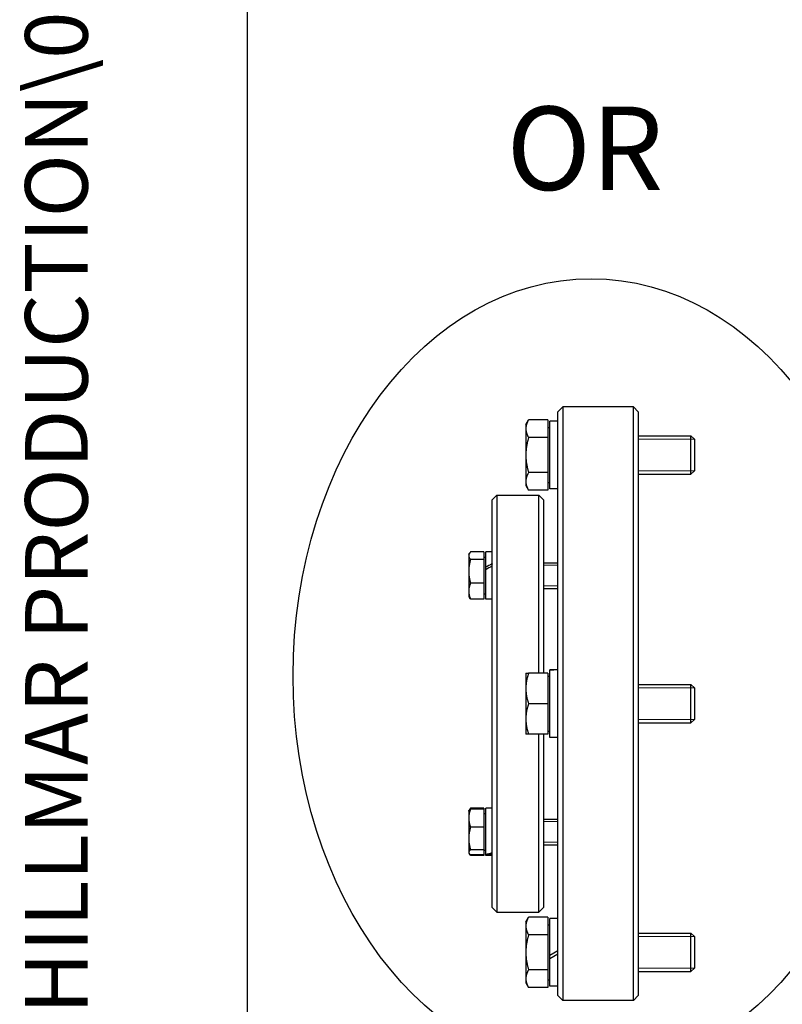
# Model space of a CAD drawing. Units: millimetres. Extents: x 653 to 8778, y 82 to 11441.
# Drawn here: x 653 to 1420, y 1867 to 2859 of the extents above; entities that cross this region are included whole.
import ezdxf
from ezdxf.enums import TextEntityAlignment as Align

# ---------------------------------------------------------------- set-up
doc = ezdxf.new("R2010")
doc.units = ezdxf.units.MM
doc.header["$LTSCALE"] = 42
for name, color, linetype, lineweight in [('Sketch Geometry(Hillmar_metric)', 7, 'Continuous', 25), ('Symbols(Hillmar_metric)', 7, 'Continuous', 18), ('Threads(Hillmar_metric)', 7, 'Continuous', 13), ('Visible Edges(Hillmar_metric)', 7, 'Continuous', 25)]:
    doc.layers.add(name, color=color, linetype=linetype, lineweight=lineweight)
doc.styles.add('Hillmar_metric_parts_list', font='arial.ttf')
doc.styles.add('Hillmar_metric_title_block', font='arial.ttf')
doc.styles.add('Text Style48', font='arial.ttf')
doc.styles.add('Text Style95', font='arial.ttf')
doc.styles.add('Text Style96', font='arialbd.ttf')

# ---------------------------------------------------------------- blocks, each defined once
blk = doc.blocks.new('Borders Default Border')
at = {"layer": 'Sketch Geometry(Hillmar_metric)', "flags": 128}
blk.add_lwpolyline([(21, 12), (21, 272.4), (209, 272.4), (209, 12), (21, 12)], dxfattribs=at)
blk = doc.blocks.new('Title Blocks Hillmar_Metric')
at = {"layer": 'Symbols(Hillmar_metric)', "color": 7}
for tag, p, height, rotation, style in [('<Line1>_001', (100.319, 267.818), 2.5, 0.2344, 'Text Style96'), ('<Line2>_001', (99.956, 263.442), 2.5, 0.2344, 'Text Style96'), ('<Line3>_001', (105.604, 259.09), 2.5, 0.2344, 'Text Style96'), ('<Line4>_001', (114.698, 254.762), 2.5, 0.2344, 'Text Style96'), ('<Line5>_001', (117.669, 250.389), 2.5, 0.2344, 'Text Style96'), ('<Form_Number>_001', (169.793, 249.937), 2.5, 0.2344, 'Text Style48'), ('FILENAME_AND_PATH_001', (21.589, 14.111), 1.5, 90, 'Hillmar_metric_title_block')]:
    blk.add_attdef(tag, p, '', height=height, rotation=rotation, dxfattribs=dict(at, style=style))
at = {"layer": 'Symbols(Hillmar_metric)', "color": 7, "style": 'Text Style48'}
for tag, p in [('<Sheet_Number>', (169.919, 266.17)), ('<Job_Number>', (169.919, 258.67)), ('<Document_Package_Number.>', (169.919, 243.67))]:
    blk.add_attdef(tag, text='', height=2.5, rotation=0.2344, dxfattribs=at).set_placement(p, align=Align.MIDDLE_LEFT)
at = {"layer": 'Symbols(Hillmar_metric)', "color": 7}
for tag, height, style, p in [('<Document_Package_Number_Rev..>', 2.5, 'Text Style48', (208.419, 243.67)), ('<Date>', 2.2, 'Text Style95', (138.419, 243.67)), ('<Page>', 2.2, 'Text Style95', (158.419, 243.67))]:
    blk.add_attdef(tag, text='', height=height, rotation=0.2344, dxfattribs=dict(at, style=style)).set_placement(p, align=Align.MIDDLE_CENTER)

msp = doc.modelspace()

# ---------------------------------------------------------------- linework, layer by layer
at = {"layer": 'Sketch Geometry(Hillmar_metric)'}
msp.add_line((881.9778, 1039.242), (881.9778, 10180.8005), dxfattribs=at)
msp.add_ellipse((1227.8436, 2197.9621), major_axis=(0, 400), ratio=0.75, dxfattribs=at)
at = {"layer": 'Threads(Hillmar_metric)'}
for p, q in [((1331.7038, 2436.3462), (1275.2414, 2436.3462)), ((1275.2414, 2404.3616), (1331.7038, 2404.3616)), ((1194.4722, 2309.5629), (1179.9337, 2309.5629)), ((1179.9337, 2288.5241), (1194.4722, 2288.5241)), ((1331.7038, 2185.9616), (1275.2414, 2185.9616)), ((1275.2414, 2153.977), (1331.7038, 2153.977)), ((1194.4722, 2051.4145), (1179.9337, 2051.4145)), ((1179.9337, 2030.3757), (1194.4722, 2030.3757)), ((1331.7038, 1935.577), (1275.2414, 1935.577)), ((1275.2414, 1903.5924), (1331.7038, 1903.5924))]:
    msp.add_line(p, q, dxfattribs=at)
at = {"layer": 'Visible Edges(Hillmar_metric)'}
for p, q in [((1194.4722, 2463.9693), (1199.3183, 2468.8155)), ((1194.4722, 1875.9693), (1194.4722, 2463.9693)), ((1199.3183, 2468.8155), (1199.3183, 1871.1232)), ((1270.3952, 2468.8155), (1199.3183, 2468.8155)), ((1270.3952, 1871.1232), (1270.3952, 2468.8155)), ((1275.2414, 2463.9693), (1270.3952, 2468.8155)), ((1275.2414, 2463.9693), (1275.2414, 1875.9693)), ((1162.1641, 2451.0462), (1164.9055, 2455.7944)), ((1162.1641, 2451.0462), (1162.1641, 2446.9342)), ((1184.4565, 2455.7944), (1164.9055, 2455.7944)), ((1184.4565, 2455.7944), (1184.4565, 2438.0741)), ((1186.3952, 2386.2693), (1186.3952, 2454.4385)), ((1194.4722, 2454.4385), (1186.3952, 2454.4385)), ((1162.1641, 2446.9342), (1162.1641, 2420.3539)), ((1184.4565, 2448.1385), (1186.3952, 2448.1385)), ((1275.2414, 2439.7385), (1328.3112, 2439.7385)), ((1328.3112, 2400.9693), (1328.3112, 2439.7385)), ((1331.7799, 2436.2702), (1328.3112, 2439.7385)), ((1184.4565, 2438.0741), (1164.9055, 2438.0741)), ((1184.4565, 2438.0741), (1184.4565, 2402.6337)), ((1331.7799, 2436.2702), (1331.7799, 2404.4377)), ((1162.1641, 2420.3539), (1162.1641, 2393.7736)), ((1184.4565, 2402.6337), (1164.9055, 2402.6337)), ((1184.4565, 2402.6337), (1184.4565, 2384.9135)), ((1275.2414, 2400.9693), (1328.3112, 2400.9693)), ((1331.7799, 2404.4377), (1328.3112, 2400.9693)), ((1162.1641, 2393.7736), (1162.1641, 2389.6616)), ((1162.1641, 2389.6616), (1164.9055, 2384.9135)), ((1184.4565, 2392.5693), (1186.3952, 2392.5693)), ((1128.2414, 2375.1232), (1133.0875, 2379.9693)), ((1133.0875, 2379.9693), (1133.0875, 1959.9693)), ((1133.0875, 2379.9693), (1175.0875, 2379.9693)), ((1184.4565, 2384.9135), (1164.9055, 2384.9135)), ((1175.0875, 2200.6616), (1175.0875, 2379.9693)), ((1179.9337, 2375.1232), (1175.0875, 2379.9693)), ((1194.4722, 2386.2693), (1186.3952, 2386.2693)), ((1128.2414, 2320.7299), (1128.2414, 2375.1232)), ((1179.9337, 2375.1232), (1179.9337, 2200.6616)), ((1104.6565, 2320.0435), (1105.3142, 2321.1827)), ((1119.8411, 2322.8021), (1106.5321, 2322.8021)), ((1119.8411, 2322.8021), (1119.8411, 2315.1237)), ((1121.7799, 2307.3178), (1121.7799, 2322.9512)), ((1128.2414, 2322.9512), (1121.7799, 2322.9512)), ((1128.2414, 2310.7073), (1128.2414, 2320.7299)), ((1104.6565, 2320.0435), (1104.6565, 2318.9629)), ((1104.6565, 2318.9629), (1104.6565, 2303.2445)), ((1119.8411, 2315.1237), (1106.5321, 2315.1237)), ((1119.8411, 2317.4589), (1121.7799, 2317.4589)), ((1119.8411, 2315.1237), (1119.8411, 2291.3652)), ((1128.2414, 2310.7073), (1128.2414, 2310.4808)), ((1128.2414, 2030.8314), (1128.2414, 2310.4808)), ((1179.9337, 2311.9666), (1194.4722, 2311.9666)), ((1104.6565, 2303.2445), (1104.6565, 2283.3251)), ((1121.7799, 2304.8848), (1121.7799, 2307.3178)), ((1121.7799, 2304.8168), (1121.7799, 2304.8848)), ((1121.7799, 2275.1358), (1121.7799, 2304.8168)), ((1119.8411, 2291.3652), (1106.5321, 2291.3652)), ((1119.8411, 2291.3652), (1119.8411, 2275.2849)), ((1104.6565, 2283.3251), (1104.6565, 2278.0435)), ((1119.8411, 2280.6281), (1121.7799, 2280.6281)), ((1179.9337, 2286.1204), (1194.4722, 2286.1204)), ((1104.6565, 2278.0435), (1105.3142, 2276.9043)), ((1119.8411, 2275.2849), (1106.5321, 2275.2849)), ((1128.2414, 2275.1358), (1121.7799, 2275.1358)), ((1186.3952, 2203.9174), (1186.3952, 2204.0539)), ((1191.6742, 2204.0539), (1186.3952, 2204.0539)), ((1186.3952, 2203.4707), (1186.3952, 2203.9174)), ((1186.3952, 2135.8847), (1186.3952, 2203.4707)), ((1162.1641, 2200.6616), (1162.1641, 2185.3155)), ((1184.4565, 2200.6616), (1164.9055, 2200.6616)), ((1184.4565, 2200.6616), (1184.4565, 2169.9693)), ((1184.4565, 2197.7539), (1186.3952, 2197.7539)), ((1162.1641, 2185.3155), (1162.1641, 2154.6232)), ((1275.2414, 2189.3539), (1328.3112, 2189.3539)), ((1328.3112, 2150.5847), (1328.3112, 2189.3539)), ((1331.7799, 2185.8856), (1328.3112, 2189.3539)), ((1331.7799, 2185.8856), (1331.7799, 2154.0531)), ((1184.4565, 2169.9693), (1164.9055, 2169.9693)), ((1184.4565, 2169.9693), (1184.4565, 2139.277)), ((1162.1641, 2154.6232), (1162.1641, 2139.277)), ((1331.7799, 2154.0531), (1328.3112, 2150.5847)), ((1184.4565, 2142.1847), (1186.3952, 2142.1847)), ((1275.2414, 2150.5847), (1328.3112, 2150.5847)), ((1184.4565, 2139.277), (1164.9055, 2139.277)), ((1175.0875, 1959.9693), (1175.0875, 2139.277)), ((1179.9337, 2139.277), (1179.9337, 1964.8155)), ((1194.4722, 2135.8847), (1186.3952, 2135.8847)), ((1104.6565, 2061.8951), (1104.9066, 2062.3284)), ((1104.9066, 2062.3284), (1105.3142, 2063.0343)), ((1119.8411, 2064.6537), (1106.5321, 2064.6537)), ((1119.8411, 2063.8961), (1106.5321, 2063.8961)), ((1119.8411, 2064.6537), (1119.8411, 2063.8961)), ((1119.8411, 2063.8961), (1119.8411, 2045.746)), ((1121.7799, 2018.4649), (1121.7799, 2064.8028)), ((1128.2414, 2064.8028), (1121.7799, 2064.8028)), ((1104.6565, 2061.8951), (1104.6565, 2054.821)), ((1104.6565, 2054.821), (1104.6565, 2034.2455)), ((1119.8411, 2059.3105), (1121.7799, 2059.3105)), ((1179.9337, 2053.8182), (1194.4722, 2053.8182)), ((1119.8411, 2045.746), (1106.5321, 2045.746)), ((1119.8411, 2045.746), (1119.8411, 2022.745)), ((1104.6565, 2034.2455), (1104.6565, 2020.3196)), ((1119.8411, 2022.745), (1106.5321, 2022.745)), ((1119.8411, 2022.745), (1119.8411, 2017.8942)), ((1128.2414, 2020.0257), (1128.2414, 2030.8314)), ((1179.9337, 2027.9721), (1194.4722, 2027.9721)), ((1104.6565, 2020.3196), (1104.6565, 2019.8951)), ((1104.6565, 2019.8951), (1104.9066, 2019.4619)), ((1104.9066, 2019.4619), (1105.3142, 2018.7559)), ((1119.8411, 2017.8942), (1106.5321, 2017.8942)), ((1119.8411, 2017.1366), (1106.5321, 2017.1366)), ((1119.8411, 2022.4797), (1121.7799, 2022.4797)), ((1119.8411, 2017.8942), (1119.8411, 2017.1366)), ((1121.7799, 2017.695), (1121.7799, 2018.4649)), ((1121.7799, 2016.9874), (1121.7799, 2017.695)), ((1128.2414, 2016.9874), (1121.7799, 2016.9874)), ((1128.2414, 1964.8155), (1128.2414, 2020.0257)), ((1128.2414, 1964.8155), (1133.0875, 1959.9693)), ((1179.9337, 1964.8155), (1175.0875, 1959.9693)), ((1133.0875, 1959.9693), (1175.0875, 1959.9693)), ((1162.1641, 1950.277), (1164.9055, 1955.0251)), ((1184.4565, 1955.0251), (1164.9055, 1955.0251)), ((1184.4565, 1955.0251), (1184.4565, 1937.3049)), ((1186.3952, 1916.5369), (1186.3952, 1953.6693)), ((1194.4722, 1953.6693), (1186.3952, 1953.6693)), ((1162.1641, 1950.277), (1162.1641, 1946.165)), ((1162.1641, 1946.165), (1162.1641, 1919.5847)), ((1184.4565, 1947.3693), (1186.3952, 1947.3693)), ((1184.4565, 1937.3049), (1164.9055, 1937.3049)), ((1184.4565, 1937.3049), (1184.4565, 1901.8645)), ((1275.2414, 1938.9693), (1328.3112, 1938.9693)), ((1328.3112, 1900.2001), (1328.3112, 1938.9693)), ((1331.7799, 1935.501), (1328.3112, 1938.9693)), ((1331.7799, 1935.501), (1331.7799, 1903.6684)), ((1162.1641, 1919.5847), (1162.1641, 1893.0044)), ((1194.4722, 1921.2001), (1186.3952, 1916.5369)), ((1186.3952, 1913.3061), (1194.4722, 1917.9693)), ((1186.3952, 1913.3061), (1186.3952, 1916.5369)), ((1186.3952, 1885.5001), (1186.3952, 1913.3061)), ((1184.4565, 1901.8645), (1164.9055, 1901.8645)), ((1184.4565, 1901.8645), (1184.4565, 1884.1443)), ((1275.2414, 1900.2001), (1328.3112, 1900.2001)), ((1331.7799, 1903.6684), (1328.3112, 1900.2001)), ((1162.1641, 1893.0044), (1162.1641, 1888.8924)), ((1162.1641, 1888.8924), (1164.9055, 1884.1443)), ((1184.4565, 1884.1443), (1164.9055, 1884.1443)), ((1184.4565, 1891.8001), (1186.3952, 1891.8001)), ((1194.4722, 1885.5001), (1186.3952, 1885.5001)), ((1194.4722, 1875.9693), (1199.3183, 1871.1232)), ((1275.2414, 1875.9693), (1270.3952, 1871.1232)), ((1270.3952, 1871.1232), (1199.3183, 1871.1232))]:
    msp.add_line(p, q, dxfattribs=at)
for centre, major_axis, ratio, start_param, end_param in [((1126.003, 2299.0435), (41.1696, 22.4754), 0.19798071, 1.40905181, 1.56529642), ((1130.4797, 2299.0435), (41.1696, 22.4754), 0.19798071, 1.51721264, 1.67480401), ((1191.6742, 2169.9693), (59.0363, 0), 0.57735027, 1.5233852, 1.66033542), ((1197.2701, 2169.9693), (59.0363, 0), 0.57735027, 1.61820745, 1.75606053), ((1126.003, 2040.8951), (40.8815, 13.8016), 0.47751719, 4.45039032, 4.60663492), ((1130.4797, 2040.8951), (40.8815, 13.8016), 0.47751719, 4.34088272, 4.49847409)]:
    msp.add_ellipse(centre, major_axis=major_axis, ratio=ratio, start_param=start_param, end_param=end_param, dxfattribs=at)
for points, weights in [([(1164.9055, 2455.7944), (1162.1641, 2451.0462), (1162.1641, 2446.9342)], [1, 1.0379548493, 1]), ([(1162.1641, 2446.9342), (1162.1641, 2442.8223), (1164.9055, 2438.0741)], [1, 1.0379548493, 1]), ([(1164.9055, 2438.0741), (1162.1641, 2428.5779), (1162.1641, 2420.3539)], [1, 1.0379548493, 1]), ([(1162.1641, 2420.3539), (1162.1641, 2412.13), (1164.9055, 2402.6337)], [1, 1.0379548493, 1]), ([(1164.9055, 2402.6337), (1162.1641, 2397.8856), (1162.1641, 2393.7736)], [1, 1.0379548493, 1]), ([(1162.1641, 2393.7736), (1162.1641, 2389.6616), (1164.9055, 2384.9135)], [1, 1.0379548493, 1]), ([(1106.5321, 2322.8021), (1104.6565, 2320.7447), (1104.6565, 2318.9629)], [1, 1.0379548493, 1]), ([(1104.6565, 2318.9629), (1104.6565, 2317.1811), (1106.5321, 2315.1237)], [1, 1.0379548493, 1]), ([(1106.5321, 2315.1237), (1104.6565, 2308.7577), (1104.6565, 2303.2445)], [1, 1.0379548493, 1]), ([(1104.6565, 2303.2445), (1104.6565, 2297.7313), (1106.5321, 2291.3652)], [1, 1.0379548493, 1]), ([(1106.5321, 2291.3652), (1104.6565, 2287.0565), (1104.6565, 2283.3251)], [1, 1.0379548493, 1]), ([(1104.6565, 2283.3251), (1104.6565, 2279.5936), (1106.5321, 2275.2849)], [1, 1.0379548493, 1]), ([(1106.5321, 2275.2849), (1105.7604, 2276.1314), (1105.3142, 2276.9043)], [1, 1.01527485259, 1.01825503791]), ([(1162.1641, 2200.6616), (1162.1641, 2200.6616), (1164.9055, 2200.6616)], [1, 1.0379548493, 1]), ([(1164.9055, 2200.6616), (1162.1641, 2192.4376), (1162.1641, 2185.3155)], [1, 1.0379548493, 1]), ([(1162.1641, 2185.3155), (1162.1641, 2178.1933), (1164.9055, 2169.9693)], [1, 1.0379548493, 1]), ([(1164.9055, 2169.9693), (1162.1641, 2161.7453), (1162.1641, 2154.6232)], [1, 1.0379548493, 1]), ([(1162.1641, 2154.6232), (1162.1641, 2147.501), (1164.9055, 2139.277)], [1, 1.0379548493, 1]), ([(1164.9055, 2139.277), (1162.1641, 2139.277), (1162.1641, 2139.277)], [1, 1.0379548493, 1]), ([(1106.5321, 2063.8961), (1104.6565, 2059.0328), (1104.6565, 2054.821)], [1, 1.0379548493, 1]), ([(1104.9066, 2062.3284), (1105.3312, 2063.0639), (1106.5321, 2063.8961)], [1.01766264066, 1.02397254368, 1]), ([(1106.5321, 2064.6537), (1105.5431, 2063.5689), (1105.0842, 2062.5963)], [1, 1.01965956375, 1.01895290532]), ([(1104.6565, 2054.821), (1104.6565, 2050.6093), (1106.5321, 2045.746)], [1, 1.0379548493, 1]), ([(1106.5321, 2045.746), (1104.6565, 2039.5829), (1104.6565, 2034.2455)], [1, 1.0379548493, 1]), ([(1104.6565, 2034.2455), (1104.6565, 2028.9081), (1106.5321, 2022.745)], [1, 1.0379548493, 1]), ([(1106.5321, 2022.745), (1104.6565, 2021.4453), (1104.6565, 2020.3196)], [1, 1.0379548493, 1]), ([(1104.6565, 2020.3196), (1104.6565, 2019.194), (1106.5321, 2017.8942)], [1, 1.0379548493, 1]), ([(1106.5321, 2017.1366), (1105.7604, 2017.9831), (1105.3142, 2018.7559)], [1, 1.01527485259, 1.01825503791]), ([(1106.0845, 2018.2215), (1106.2921, 2017.6878), (1106.5321, 2017.1366)], [1.00823653141, 1.0047003629, 1]), ([(1164.9055, 1955.0251), (1162.1641, 1950.277), (1162.1641, 1946.165)], [1, 1.0379548493, 1]), ([(1162.1641, 1946.165), (1162.1641, 1942.053), (1164.9055, 1937.3049)], [1, 1.0379548493, 1]), ([(1164.9055, 1937.3049), (1162.1641, 1927.8087), (1162.1641, 1919.5847)], [1, 1.0379548493, 1]), ([(1162.1641, 1919.5847), (1162.1641, 1911.3607), (1164.9055, 1901.8645)], [1, 1.0379548493, 1]), ([(1164.9055, 1901.8645), (1162.1641, 1897.1164), (1162.1641, 1893.0044)], [1, 1.0379548493, 1]), ([(1162.1641, 1893.0044), (1162.1641, 1888.8924), (1164.9055, 1884.1443)], [1, 1.0379548493, 1])]:
    msp.add_rational_spline(points, weights, degree=2, dxfattribs=at)

# ---------------------------------------------------------------- block references
ref = msp.add_blockref('Title Blocks Hillmar_Metric', (-185.5943, 30.6545), dxfattribs=dict(xscale=42, yscale=42, zscale=42))
ref.add_attrib('FILENAME_AND_PATH_001', 'C:\\Vault_Workspace\\HILLMAR\\HILLMAR PRODUCTION\\06 CABLE REEL\\CABLE REEL DA\\0700-6\\07006005 DA-CRVD\\SPC-SHT-DA-CRVD\\76974.idw', (721.1514, 623.3074), dxfattribs={"layer": 'Symbols(Hillmar_metric)', "color": 7, "height": 63.0000025, "rotation": 90, "style": 'Hillmar_metric_title_block'})
at = {"xscale": 42, "yscale": 42, "zscale": 42}
msp.add_blockref('Borders Default Border', (0, 0), dxfattribs=at)

# ---------------------------------------------------------------- texts
at = {"layer": 'Symbols(Hillmar_metric)', "color": 7, "insert": (1142.7205, 2771.2537), "char_height": 84.000001, "width": 263.201723, "attachment_point": 1, "style": 'Hillmar_metric_parts_list'}
msp.add_mtext('{\\fArial|b0|i0;\\H84.0000;OR}', dxfattribs=at)

doc.saveas('drawing.dxf')
